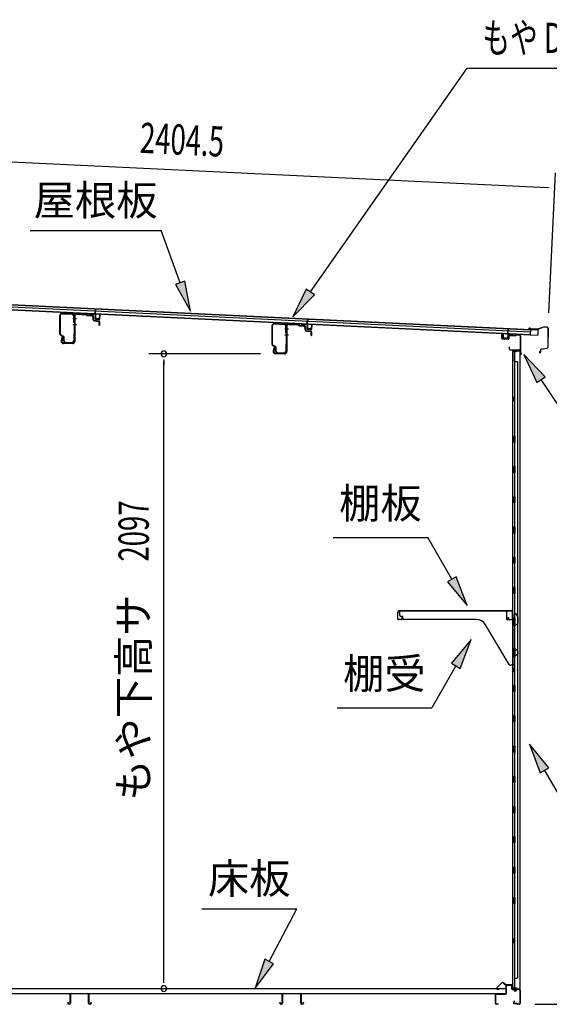
# Model space of a CAD drawing. Extents: x 542 to 20478, y 217 to 14052.
# Drawn here: x 16155 to 17906, y 4306 to 7559 of the extents above; entities that cross this region are included whole.
import ezdxf
from ezdxf.enums import TextEntityAlignment as Align

# ---------------------------------------------------------------- set-up
doc = ezdxf.new("R2010")
doc.units = 0
doc.header["$LTSCALE"] = 50
doc.header["$MEASUREMENT"] = 0
for name, color, linetype in [('HIKIDASHI', 6, 'CONTINUOUS'), ('SUNPOU', 4, 'CONTINUOUS'), ('もや', 2, 'CONTINUOUS'), ('上枠後', 3, 'CONTINUOUS'), ('下枠後', 2, 'CONTINUOUS'), ('壁', 2, 'CONTINUOUS'), ('屋根U1', 7, 'CONTINUOUS'), ('屋根桟', 5, 'CONTINUOUS'), ('床押さえ', 1, 'CONTINUOUS'), ('床板', 7, 'CONTINUOUS'), ('床補強', 3, 'CONTINUOUS'), ('棚受', 3, 'CONTINUOUS'), ('棚板', 6, 'CONTINUOUS'), ('鼻隠し後', 3, 'CONTINUOUS')]:
    doc.layers.add(name, color=color, linetype=linetype)
doc.styles.add('00', font='ROMANS', dxfattribs={"width": 0.666667, "bigfont": 'BIGFONT'})
doc.styles.add('01', font='ROMANS', dxfattribs={"height": 3, "bigfont": 'BIGFONT'})

msp = doc.modelspace()

# ---------------------------------------------------------------- linework, layer by layer
at = {"layer": 'HIKIDASHI'}
for p, q in [((17116.1, 6659.4), (17634.9, 7398.8)), ((17634.9, 7398.8), (19169.5, 7398.8)), ((16189.5, 6862.4), (16622.8, 6862.4)), ((16685.7, 6689.4), (16622.8, 6862.4)), ((16701.4, 6695.1), (16670.1, 6683.7)), ((16670.1, 6683.7), (16720, 6595.4)), ((16720, 6595.4), (16701.4, 6695.1)), ((17102.5, 6669), (17058.7, 6577.5)), ((17129.8, 6649.8), (17102.5, 6669)), ((17058.7, 6577.5), (17129.8, 6649.8)), ((17891.8, 6378.9), (17822.1, 6452.5)), ((17822.1, 6452.5), (17864.2, 6360.2)), ((17864.2, 6360.2), (17891.8, 6378.9)), ((17878, 6369.6), (17971.9, 6230.4)), ((17191, 5848.4), (17504.3, 5848.4)), ((17584.2, 5710), (17504.3, 5848.4)), ((17598.6, 5718.3), (17569.8, 5701.7)), ((17569.8, 5701.7), (17634.2, 5623.4)), ((17634.2, 5623.4), (17598.6, 5718.3)), ((17647.4, 5510.7), (17583, 5432.4)), ((17611.8, 5415.8), (17647.4, 5510.7)), ((17597.4, 5424.1), (17517.5, 5285.7)), ((17583, 5432.4), (17611.8, 5415.8)), ((17204.2, 5285.7), (17517.5, 5285.7)), ((17904.4, 5087.1), (17840, 5165.4)), ((17840, 5165.4), (17875.5, 5070.4)), ((17875.5, 5070.4), (17904.4, 5087.1)), ((17890, 5078.8), (17969.9, 4940.4)), ((16757.6, 4621.5), (17070.9, 4621.5)), ((16979.9, 4447.6), (17070.9, 4621.5)), ((16965.2, 4455.3), (16933.6, 4359)), ((16933.6, 4359), (16994.7, 4439.9)), ((16994.7, 4439.9), (16965.2, 4455.3))]:
    msp.add_line(p, q, dxfattribs=at)
for points in [[(16670.1, 6683.7), (16701.4, 6695.1), (16720, 6595.4)], [(17102.5, 6669), (17129.8, 6649.8), (17058.7, 6577.5)], [(17891.8, 6378.9), (17864.2, 6360.2), (17822.1, 6452.5)], [(17569.8, 5701.7), (17598.6, 5718.3), (17634.2, 5623.4)], [(17611.8, 5415.8), (17583, 5432.4), (17647.4, 5510.7)], [(17904.4, 5087.1), (17875.5, 5070.4), (17840, 5165.4)], [(16965.2, 4455.3), (16994.7, 4439.9), (16933.6, 4359)]]:
    msp.add_solid(points, dxfattribs=at)
at = {"layer": 'SUNPOU'}
for p, q in [((15546.6, 7117.4), (17899.2, 7004.2)), ((17904.3, 6590), (17926.6, 7053)), ((17905.4, 7003.9), (17886.7, 7004.9)), ((16950.8, 6454.8), (16582.1, 6454.8)), ((16632.1, 6436.1), (16632.1, 6417.3)), ((16632.1, 4383), (16632.1, 6429.8)), ((16632.1, 4376.8), (16632.1, 4395.5)), ((17857.7, 4305.8), (18810.7, 4305.8))]:
    msp.add_line(p, q, dxfattribs=at)
for centre, start, end in [((16632.1, 6454.8), 90, 270), ((16632.1, 6454.8), 270, 90), ((16632.1, 4358), 90, 270), ((16632.1, 4358), 270, 90)]:
    msp.add_arc(centre, 9.38, start, end, dxfattribs=at)
at = {"layer": 'もや'}
for p, q in [((16288.5, 6519.9), (16288.5, 6582.5)), ((16290.1, 6519.9), (16290.1, 6582.5)), ((16295.4, 6587.5), (16329.2, 6585.5)), ((16295.5, 6589.1), (16329.3, 6587.1)), ((16333.9, 6558.2), (16333.9, 6580.5)), ((16335.5, 6581.1), (16335.5, 6496.1)), ((16335.5, 6558.2), (16335.5, 6580.5)), ((16337.8, 6581.1), (16337.8, 6496.1)), ((16343.1, 6586), (16374.7, 6584.2)), ((16343.2, 6588.3), (16374.8, 6586.5)), ((16377.2, 6582), (16375.3, 6583.9)), ((16378.8, 6583.7), (16377, 6585.5)), ((16379.3, 6581.1), (16393.5, 6580.2)), ((16379.5, 6583.4), (16393.6, 6582.5)), ((16398.2, 6567.8), (16398.2, 6575.1)), ((16400.5, 6567.8), (16400.5, 6575.1)), ((16402.1, 6563.5), (16416.4, 6562.3)), ((16402.3, 6565.8), (16416.6, 6564.5)), ((16418.2, 6550.1), (16418.2, 6560.3)), ((16420.5, 6550.1), (16420.5, 6560.3)), ((16989.5, 6485.9), (16989.5, 6548.5)), ((16991.1, 6485.9), (16991.1, 6548.5)), ((16996.4, 6553.5), (17030.2, 6551.5)), ((16996.5, 6555.1), (17030.3, 6553.1)), ((17034.9, 6524.2), (17034.9, 6546.5)), ((17036.5, 6547.1), (17036.5, 6462.1)), ((17036.5, 6524.2), (17036.5, 6546.5)), ((17038.8, 6547.1), (17038.8, 6462.1)), ((17044.1, 6552), (17075.7, 6550.2)), ((17044.2, 6554.3), (17075.8, 6552.5)), ((17078.2, 6548), (17076.3, 6549.9)), ((17079.8, 6549.7), (17078, 6551.5)), ((17080.3, 6547.1), (17094.5, 6546.2)), ((17080.5, 6549.4), (17094.6, 6548.5)), ((17099.2, 6533.8), (17099.2, 6541.1)), ((17101.5, 6533.8), (17101.5, 6541.1)), ((16298.8, 6511.9), (16291, 6515.8)), ((16299.5, 6513.4), (16291.7, 6517.3)), ((16295.2, 6509.9), (16292.6, 6497.6)), ((16297.5, 6509.4), (16294.9, 6497.1)), ((16300.5, 6497.7), (16300.5, 6509.3)), ((16302.1, 6497.7), (16302.1, 6509.3)), ((16333.9, 6520.3), (16333.9, 6497.7)), ((16335.5, 6520.3), (16335.5, 6497.7)), ((17103.1, 6529.5), (17117.4, 6528.3)), ((17103.3, 6531.8), (17117.6, 6530.5)), ((17119.2, 6516.1), (17119.2, 6526.3)), ((17121.5, 6516.1), (17121.5, 6526.3)), ((16330.5, 6491.1), (16299.8, 6491.1)), ((16330.5, 6488.8), (16299.8, 6488.8)), ((16307.1, 6492.7), (16328.9, 6492.7)), ((16307.1, 6491.1), (16328.9, 6491.1)), ((16999.8, 6477.9), (16992, 6481.8)), ((17000.5, 6479.4), (16992.7, 6483.3)), ((16996.2, 6475.9), (16993.6, 6463.6)), ((16998.5, 6475.4), (16995.9, 6463.1)), ((17001.5, 6463.7), (17001.5, 6475.3)), ((17003.1, 6463.7), (17003.1, 6475.3)), ((17034.9, 6486.3), (17034.9, 6463.7)), ((17036.5, 6486.3), (17036.5, 6463.7)), ((17031.5, 6457.1), (17000.8, 6457.1)), ((17031.5, 6454.8), (17000.8, 6454.8)), ((17008.1, 6458.7), (17029.9, 6458.7)), ((17008.1, 6457.1), (17029.9, 6457.1))]:
    msp.add_line(p, q, dxfattribs=at)
at = {"layer": 'もや', "color": 6}
for p, q in [((16330.5, 6571.8), (16342.8, 6571.8)), ((16330.5, 6551.8), (16342.8, 6551.8)), ((17031.5, 6537.8), (17043.8, 6537.8)), ((17031.5, 6517.8), (17043.8, 6517.8))]:
    msp.add_line(p, q, dxfattribs=at)
at = {"layer": 'もや'}
for centre, radius, start, end in [((16295.1, 6582.5), 6.6, 86.6, 180), ((16295.1, 6582.5), 5, 86.6, 180), ((16328.9, 6580.5), 5, 0, 86.6), ((16328.9, 6580.5), 6.6, 0, 86.6), ((16342.8, 6581.1), 7.3, 86.6, 180), ((16342.8, 6581.1), 5, 86.6, 180), ((16374.6, 6583.2), 1, 45, 86.6), ((16374.6, 6583.2), 3.3, 45, 86.6), ((16379.5, 6584.4), 3.3, 225, 266.6), ((16379.5, 6584.4), 1, 225, 266.6), ((16392.8, 6574.9), 5.34, 1.4537, 83.142), ((16392.8, 6574.9), 7.64, 1.0028, 84.2162), ((16334.7, 6558.2), 0.8, 180, 0), ((16334.7, 6558.2), 0.8, 180, 0), ((16402.5, 6567.8), 4.3, 180, 265), ((16402.5, 6567.8), 2, 180, 265), ((16416.2, 6560.3), 2, 0, 85), ((16416.2, 6560.3), 4.3, 0, 85), ((16419.3, 6550.1), 1.15, 180, 0), ((16996.1, 6548.5), 6.6, 86.6, 180), ((16996.1, 6548.5), 5, 86.6, 180), ((17029.9, 6546.5), 5, 0, 86.6), ((17029.9, 6546.5), 6.6, 0, 86.6), ((17043.8, 6547.1), 7.3, 86.6, 180), ((17043.8, 6547.1), 5, 86.6, 180), ((17075.6, 6549.2), 1, 45, 86.6), ((17075.6, 6549.2), 3.3, 45, 86.6), ((17080.5, 6550.4), 3.3, 225, 266.6), ((17080.5, 6550.4), 1, 225, 266.6), ((17093.8, 6540.9), 5.34, 1.4537, 83.142), ((17093.8, 6540.9), 7.64, 1.0028, 84.2162), ((16293.1, 6519.9), 4.6, 180, 243.4349), ((16293.1, 6519.9), 3, 180, 243.4349), ((16296.3, 6509.7), 1.15, 348.1909, 168.1909), ((16297.5, 6509.3), 3, 0, 63.4349), ((16297.5, 6509.3), 4.6, 0, 63.4349), ((16334.7, 6520.3), 0.8, 0, 180), ((17035.7, 6524.2), 0.8, 180, 0), ((17035.7, 6524.2), 0.8, 180, 0), ((17103.5, 6533.8), 4.3, 180, 265), ((17103.5, 6533.8), 2, 180, 265), ((17117.2, 6526.3), 2, 0, 85), ((17117.2, 6526.3), 4.3, 0, 85), ((17120.3, 6516.1), 1.15, 180, 0), ((16299.8, 6496.1), 7.3, 168.1909, 270), ((16299.8, 6496.1), 5, 168.1909, 270), ((16307.1, 6497.7), 6.6, 180, 270), ((16307.1, 6497.7), 5, 180, 270), ((16328.9, 6497.7), 6.6, 270, 0), ((16328.9, 6497.7), 5, 270, 0), ((16330.5, 6496.1), 5, 270, 0), ((16330.5, 6496.1), 7.3, 270, 0), ((16994.1, 6485.9), 4.6, 180, 243.4349), ((16994.1, 6485.9), 3, 180, 243.4349), ((16997.3, 6475.7), 1.15, 348.1909, 168.1909), ((16998.5, 6475.3), 3, 0, 63.4349), ((16998.5, 6475.3), 4.6, 0, 63.4349), ((17035.7, 6486.3), 0.8, 0, 180), ((17000.8, 6462.1), 7.3, 168.1909, 270), ((17000.8, 6462.1), 5, 168.1909, 270), ((17008.1, 6463.7), 6.6, 180, 270), ((17008.1, 6463.7), 5, 180, 270), ((17029.9, 6463.7), 6.6, 270, 0), ((17029.9, 6463.7), 5, 270, 0), ((17031.5, 6462.1), 5, 270, 0), ((17031.5, 6462.1), 7.3, 270, 0)]:
    msp.add_arc(centre, radius, start, end, dxfattribs=at)
at = {"layer": '上枠後'}
for p, q in [((17748.9, 6506.2), (17748.9, 6519.1)), ((17749.7, 6506.2), (17749.7, 6519.1)), ((17770.9, 6513), (17770.9, 6505)), ((17771.7, 6513), (17771.7, 6505)), ((17774.9, 6516.8), (17793.4, 6515.7)), ((17774.9, 6516), (17793.4, 6514.9)), ((17794.2, 6516), (17796.3, 6518.1)), ((17794.8, 6515.4), (17796.9, 6517.5)), ((17797.6, 6517.8), (17807.3, 6517.2)), ((17797.7, 6518.6), (17807.3, 6518)), ((17810.1, 6514.2), (17810.1, 6460.8)), ((17810.9, 6514.2), (17810.9, 6461.2)), ((17750.6, 6505.2), (17769.8, 6504)), ((17750.6, 6504.4), (17769.8, 6503.2)), ((17772.8, 6477.4), (17772.8, 6471.6)), ((17773.6, 6477.4), (17773.6, 6471.6)), ((17776.6, 6468.6), (17807.3, 6468.6)), ((17776.6, 6467.8), (17807.3, 6467.8)), ((17809.3, 6465.8), (17809.3, 6454.8)), ((17810.1, 6467.8), (17810.1, 6454.8)), ((17810.2, 6460.5), (17812.4, 6455.3)), ((17811, 6460.4), (17813.1, 6455.6))]:
    msp.add_line(p, q, dxfattribs=at)
for centre, radius, start, end in [((17749.3, 6519.1), 0.4, 90, 180), ((17749.3, 6519.1), 0.4, 0, 90), ((17774.7, 6513), 3.8, 86.4848, 180), ((17774.7, 6513), 3, 86.4848, 180), ((17793.5, 6516.7), 1, 266.4848, 315), ((17793.5, 6516.7), 1.8, 266.4848, 315), ((17797.6, 6516.8), 1.8, 86.4848, 135), ((17797.6, 6516.8), 1, 86.4848, 135), ((17807.1, 6514.2), 3.8, 0, 86.4848), ((17807.1, 6514.2), 3, 0, 86.4848), ((17750.7, 6506.2), 1.8, 180, 266.4862), ((17750.7, 6506.2), 1, 180, 266.4862), ((17769.9, 6505), 1, 266.4862, 0), ((17769.9, 6505), 1.8, 266.4862, 0), ((17773.2, 6477.4), 0.4, 90, 180), ((17773.2, 6477.4), 0.4, 0, 90), ((17776.6, 6471.6), 3.8, 180, 270), ((17776.6, 6471.6), 3, 180, 270), ((17807.3, 6465.8), 2.8, 0, 90), ((17807.3, 6465.8), 2, 0, 90), ((17811.3, 6454.8), 2, 180, 23.597), ((17812.9, 6461.2), 2.8, 180, 203.24), ((17811.3, 6454.8), 1.2, 180, 22.7792), ((17812.9, 6461.2), 2, 180, 203.24)]:
    msp.add_arc(centre, radius, start, end, dxfattribs=at)
at = {"layer": '下枠後'}
for p, q in [((17763.3, 4342.8), (17763.3, 4366.8)), ((17764.3, 4342.8), (17764.3, 4366.8)), ((17766.3, 4369.8), (17778.8, 4369.8)), ((17766.3, 4368.8), (17778.8, 4368.8)), ((17780.8, 4366.8), (17780.8, 4357.8)), ((17781.8, 4366.8), (17781.8, 4357.8)), ((17728.3, 4308.8), (17728.3, 4337.8)), ((17729.3, 4308.8), (17729.3, 4337.8)), ((17731.5, 4340.8), (17761.3, 4340.8)), ((17731.5, 4339.8), (17760.5, 4339.8)), ((17760.5, 4339.8), (17761.3, 4339.8)), ((17783.8, 4355.8), (17787.3, 4355.8)), ((17783.8, 4354.8), (17787.3, 4354.8)), ((17792.3, 4350.8), (17794.3, 4350.8)), ((17792.3, 4349.8), (17794.3, 4349.8)), ((17806.3, 4355.8), (17799.3, 4355.8)), ((17806.3, 4354.8), (17799.3, 4354.8)), ((17808.3, 4352.8), (17808.3, 4308.8)), ((17809.3, 4352.8), (17809.3, 4308.8)), ((17737.8, 4306.8), (17731.3, 4306.8)), ((17737.8, 4305.8), (17731.3, 4305.8)), ((17789.9, 4316.2), (17787.7, 4312.3)), ((17790.8, 4315.7), (17788.6, 4311.8)), ((17798.7, 4308.8), (17790.3, 4308.8)), ((17798.7, 4308.8), (17790.3, 4308.8)), ((17798.7, 4307.8), (17790.3, 4307.8)), ((17798.7, 4307.8), (17790.3, 4307.8)), ((17799.7, 4306.9), (17799.6, 4307.3)), ((17800.6, 4307.4), (17800.5, 4307.7)), ((17806.3, 4306.8), (17801.5, 4306.8)), ((17806.3, 4305.8), (17801.5, 4305.8)), ((17806.3, 4305.8), (17801.8, 4305.8))]:
    msp.add_line(p, q, dxfattribs=at)
for centre, radius, start, end in [((17766.3, 4366.8), 3, 90, 180), ((17766.3, 4366.8), 2, 90, 180), ((17778.8, 4366.8), 3, 0, 90), ((17778.8, 4366.8), 2, 0, 90), ((17731.5, 4337.6), 3.2, 90, 180), ((17731.5, 4337.6), 2.2, 89.9984, 180), ((17761.3, 4342.8), 3, 270, 0), ((17761.3, 4342.8), 2, 270, 0), ((17783.8, 4357.8), 3, 180, 270), ((17783.8, 4357.8), 2, 180, 270), ((17787.3, 4352.8), 3, 0, 90), ((17787.3, 4352.8), 2, 0, 90), ((17792.3, 4352.8), 3, 180, 270), ((17792.3, 4352.8), 2, 180, 270), ((17794.3, 4352.8), 2, 270, 0), ((17794.3, 4352.8), 3, 270, 0), ((17799.3, 4352.8), 3, 90, 180), ((17799.3, 4352.8), 2, 90, 180), ((17806.3, 4352.8), 3, 0, 90), ((17806.3, 4352.8), 2, 0, 90), ((17731.3, 4308.8), 3, 180, 270), ((17731.3, 4308.8), 2, 180, 270), ((17737.8, 4306.3), 0.5, 0, 90), ((17737.8, 4306.3), 0.5, 270, 0), ((17790.3, 4310.8), 3, 150, 270), ((17790.3, 4310.8), 2, 150, 270), ((17790.4, 4316), 0.5, 60, 150), ((17790.4, 4316), 0.5, 330, 60), ((17798.7, 4306.8), 2, 26.5651, 90), ((17798.7, 4306.8), 1, 26.5651, 90), ((17801.5, 4307.8), 2, 206.5651, 270), ((17801.5, 4307.8), 1, 206.5651, 270), ((17806.3, 4308.8), 3, 270, 0), ((17806.3, 4308.8), 2, 270, 0)]:
    msp.add_arc(centre, radius, start, end, dxfattribs=at)
at = {"layer": '壁'}
for p, q in [((17783.9, 6462.8), (17783.9, 4358.8)), ((17797.9, 6462.8), (17783.9, 6462.8)), ((17784.4, 6465.8), (17807.4, 6465.8)), ((17784.4, 6465.3), (17808.9, 6465.3)), ((17784.4, 6464.8), (17789.9, 6464.8)), ((17789.9, 6464.8), (17789.9, 6465.3)), ((17790.9, 6462.8), (17790.9, 6183.3)), ((17791.4, 6429.8), (17791.4, 6462.8)), ((17798.9, 6463.8), (17798.9, 6464.3)), ((17808.9, 6465.3), (17808.9, 4356.3)), ((17790.9, 6429.8), (17800.9, 6429.8)), ((17800.9, 6429.8), (17800.9, 4391.8)), ((17783.9, 6313.3), (17786.9, 6313.3)), ((17784.4, 6313.3), (17784.4, 6298.3)), ((17786.9, 6313.3), (17786.9, 6298.3)), ((17783.9, 6298.3), (17786.9, 6298.3)), ((17788.9, 6162.8), (17788.9, 6182.8)), ((17792.9, 6182.8), (17788.9, 6182.8)), ((17792.9, 6162.8), (17792.9, 6182.8)), ((17792.9, 6162.8), (17788.9, 6162.8)), ((17790.9, 6162.3), (17790.9, 6082.8)), ((17792.9, 6082.8), (17788.9, 6082.8)), ((17788.9, 6062.8), (17788.9, 6082.8)), ((17792.9, 6062.8), (17788.9, 6062.8)), ((17790.9, 6062.8), (17790.9, 5983.3)), ((17792.9, 6062.8), (17792.9, 6082.8)), ((17792.9, 5982.8), (17788.9, 5982.8)), ((17788.9, 5962.8), (17788.9, 5982.8)), ((17792.9, 5962.8), (17788.9, 5962.8)), ((17790.9, 5962.3), (17790.9, 5883.3)), ((17792.9, 5962.8), (17792.9, 5982.8)), ((17788.9, 5862.8), (17788.9, 5882.8)), ((17792.9, 5882.8), (17788.9, 5882.8)), ((17792.9, 5862.8), (17788.9, 5862.8)), ((17790.9, 5862.3), (17790.9, 5783.3)), ((17792.9, 5862.8), (17792.9, 5882.8)), ((17788.9, 5762.8), (17788.9, 5782.8)), ((17792.9, 5782.8), (17788.9, 5782.8)), ((17792.9, 5762.8), (17788.9, 5762.8)), ((17790.9, 5762.3), (17790.9, 5683.3)), ((17792.9, 5762.8), (17792.9, 5782.8)), ((17788.9, 5662.8), (17788.9, 5682.8)), ((17792.9, 5682.8), (17788.9, 5682.8)), ((17792.9, 5662.8), (17788.9, 5662.8)), ((17790.9, 5662.3), (17790.9, 5582.8)), ((17792.9, 5662.8), (17792.9, 5682.8)), ((17792.9, 5582.8), (17788.9, 5582.8)), ((17788.9, 5562.8), (17788.9, 5582.8)), ((17792.9, 5562.8), (17788.9, 5562.8)), ((17790.9, 5562.8), (17790.9, 5482.8)), ((17792.9, 5562.8), (17792.9, 5582.8)), ((17788.9, 5462.8), (17788.9, 5482.8)), ((17792.9, 5482.8), (17788.9, 5482.8)), ((17792.9, 5462.8), (17792.9, 5482.8)), ((17792.9, 5462.8), (17788.9, 5462.8)), ((17790.9, 5462.8), (17790.9, 5358.8)), ((17783.9, 5418.3), (17786.9, 5418.3)), ((17783.9, 5403.3), (17786.9, 5403.3)), ((17784.4, 5418.3), (17784.4, 5403.3)), ((17786.9, 5418.3), (17786.9, 5403.3)), ((17788.9, 5338.8), (17788.9, 5358.8)), ((17792.9, 5358.8), (17788.9, 5358.8)), ((17792.9, 5338.8), (17788.9, 5338.8)), ((17790.9, 5338.8), (17790.9, 5258.8)), ((17792.9, 5338.8), (17792.9, 5358.8)), ((17788.9, 5238.8), (17788.9, 5258.8)), ((17792.9, 5258.8), (17788.9, 5258.8)), ((17792.9, 5238.8), (17788.9, 5238.8)), ((17790.9, 5238.8), (17790.9, 5159.3)), ((17792.9, 5238.8), (17792.9, 5258.8)), ((17788.9, 5138.8), (17788.9, 5158.8)), ((17792.9, 5158.8), (17788.9, 5158.8)), ((17792.9, 5138.8), (17792.9, 5158.8)), ((17792.9, 5138.8), (17788.9, 5138.8)), ((17790.9, 5138.3), (17790.9, 5059.3)), ((17788.9, 5038.8), (17788.9, 5058.8)), ((17792.9, 5058.8), (17788.9, 5058.8)), ((17792.9, 5038.8), (17792.9, 5058.8)), ((17792.9, 5038.8), (17788.9, 5038.8)), ((17790.9, 5038.3), (17790.9, 4959.3)), ((17788.9, 4938.8), (17788.9, 4958.8)), ((17792.9, 4958.8), (17788.9, 4958.8)), ((17792.9, 4938.8), (17792.9, 4958.8)), ((17792.9, 4938.8), (17788.9, 4938.8)), ((17790.9, 4938.3), (17790.9, 4859.3)), ((17788.9, 4838.8), (17788.9, 4858.8)), ((17792.9, 4858.8), (17788.9, 4858.8)), ((17792.9, 4838.8), (17792.9, 4858.8)), ((17792.9, 4838.8), (17788.9, 4838.8)), ((17790.9, 4838.3), (17790.9, 4758.8)), ((17792.9, 4758.8), (17788.9, 4758.8)), ((17788.9, 4738.8), (17788.9, 4758.8)), ((17792.9, 4738.8), (17792.9, 4758.8)), ((17792.9, 4738.8), (17788.9, 4738.8)), ((17790.9, 4738.8), (17790.9, 4659.3)), ((17788.9, 4638.8), (17788.9, 4658.8)), ((17792.9, 4658.8), (17788.9, 4658.8)), ((17792.9, 4638.8), (17792.9, 4658.8)), ((17792.9, 4638.8), (17788.9, 4638.8)), ((17790.9, 4638.3), (17790.9, 4358.8)), ((17783.9, 4523.3), (17786.9, 4523.3)), ((17784.4, 4523.3), (17784.4, 4508.3)), ((17786.9, 4523.3), (17786.9, 4508.3)), ((17783.9, 4508.3), (17786.9, 4508.3)), ((17790.9, 4391.8), (17800.9, 4391.8)), ((17791.4, 4391.8), (17791.4, 4358.8)), ((17797.9, 4358.8), (17783.9, 4358.8)), ((17784.4, 4356.8), (17789.9, 4356.8)), ((17784.4, 4356.3), (17808.9, 4356.3)), ((17784.4, 4355.8), (17807.4, 4355.8)), ((17789.9, 4356.8), (17789.9, 4356.3)), ((17798.9, 4357.8), (17798.9, 4357.3))]:
    msp.add_line(p, q, dxfattribs=at)
for centre, radius, start, end in [((17784.4, 6465.3), 0.5, 90, 270), ((17797.9, 6463.8), 1, 270, 0), ((17799.9, 6464.3), 1, 90, 180), ((17807.4, 6464.3), 1.5, 41.8103, 90), ((17796.9, 6305.8), 4.5, 332.7682, 27.2318), ((17796.9, 5410.8), 4.5, 332.7682, 27.2318), ((17796.9, 4515.8), 4.5, 332.7682, 27.2318), ((17784.4, 4356.3), 0.5, 90, 270), ((17797.9, 4357.8), 1, 0, 90), ((17799.9, 4357.3), 1, 180, 270), ((17807.4, 4357.3), 1.5, 270, 318.1897)]:
    msp.add_arc(centre, radius, start, end, dxfattribs=at)
at = {"layer": '屋根U1'}
for p, q in [((15524.3, 6639.3), (17843.2, 6527.8)), ((15524.7, 6647.3), (17868.5, 6534.5)), ((15524.7, 6645.8), (17843.5, 6534.2)), ((15523.9, 6630.8), (17842.7, 6519.3)), ((15523.9, 6629.3), (17867.6, 6516.6)), ((17843.5, 6534.2), (17842.7, 6519.3)), ((17842.7, 6517.8), (17867.6, 6516.6)), ((17868.5, 6534.5), (17867.6, 6516.6))]:
    msp.add_line(p, q, dxfattribs=at)
at = {"layer": '屋根桟', "color": 2}
for p, q in [((16385.3, 6586.9), (16385.4, 6587.9)), ((16385.3, 6586.9), (16404.3, 6586)), ((16385.4, 6587.9), (16404.3, 6587)), ((16388.3, 6586.8), (16389.9, 6585.6)), ((16388.9, 6587.6), (16390.5, 6586.4)), ((16392.7, 6585.6), (16396.7, 6585.4)), ((16392.7, 6584.6), (16396.6, 6584.4)), ((16400.7, 6587), (16398.9, 6586)), ((16401.2, 6586.2), (16399.5, 6585.1)), ((16405.2, 6584.9), (16404.6, 6571.9)), ((16405.3, 6586.6), (16406.1, 6603.4)), ((16406.2, 6584.9), (16405.6, 6571.9)), ((16406.1, 6603.4), (16407.1, 6603.3)), ((16406.2, 6584.9), (16407.1, 6603.3)), ((16408.9, 6570.7), (16409, 6572.5)), ((16409, 6572.5), (16416.3, 6572.2)), ((16410.1, 6570.7), (16410.2, 6572.5)), ((16415.1, 6570.4), (16415.1, 6572.2)), ((16416.3, 6570.4), (16416.3, 6572.2)), ((16419.6, 6571.2), (16420.2, 6584.2)), ((16420.2, 6584.2), (16421.2, 6584.1)), ((16420.6, 6571.2), (16421.2, 6584.1)), ((16406.5, 6569.8), (16418.5, 6569.3)), ((16406.6, 6570.8), (16418.6, 6570.3)), ((17086, 6553.2), (17086.1, 6554.2)), ((17086, 6553.2), (17105, 6552.2)), ((17086.1, 6554.2), (17105, 6553.2)), ((17088.9, 6553.1), (17090.6, 6551.9)), ((17089.5, 6553.9), (17091.2, 6552.7)), ((17093.4, 6551.9), (17097.4, 6551.7)), ((17093.4, 6550.9), (17097.3, 6550.7)), ((17101.4, 6553.3), (17099.6, 6552.3)), ((17101.9, 6552.5), (17100.1, 6551.4)), ((17105.9, 6551.2), (17105.3, 6538.2)), ((17106, 6552.9), (17106.8, 6569.7)), ((17106.9, 6551.2), (17106.3, 6538.2)), ((17106.8, 6569.7), (17107.8, 6569.6)), ((17106.9, 6551.2), (17107.8, 6569.6)), ((17109.6, 6537), (17109.6, 6538.8)), ((17109.6, 6538.8), (17117, 6538.5)), ((17110.8, 6537), (17110.8, 6538.8)), ((17120.3, 6537.5), (17120.9, 6550.5)), ((17120.9, 6550.5), (17121.9, 6550.4)), ((17121.3, 6537.4), (17121.9, 6550.4)), ((17107.2, 6536.1), (17119.2, 6535.5)), ((17107.3, 6537.1), (17119.2, 6536.5)), ((17115.7, 6536.7), (17115.8, 6538.5)), ((17116.9, 6536.7), (17117, 6538.5)), ((17753.1, 6507.1), (17753.7, 6520)), ((17754.7, 6520), (17753.7, 6520)), ((17754.1, 6507), (17754.7, 6520)), ((17757.3, 6505.9), (17757.4, 6507.6)), ((17757.4, 6507.6), (17764.8, 6507.3)), ((17758.5, 6505.8), (17758.6, 6507.6)), ((17763.5, 6505.6), (17763.6, 6507.4)), ((17764.7, 6505.5), (17764.8, 6507.3)), ((17768.7, 6519.3), (17768, 6506.3)), ((17768.7, 6519.3), (17769.6, 6537.8)), ((17769.7, 6519.3), (17769, 6506.3)), ((17770.6, 6537.8), (17769.6, 6537.8)), ((17769.7, 6521), (17770.6, 6537.8)), ((17789.7, 6519.3), (17770.7, 6520.2)), ((17789.7, 6520.3), (17770.8, 6521.2)), ((17773.8, 6520.2), (17775.5, 6518.9)), ((17774.4, 6521), (17776, 6519.7)), ((17782.2, 6518.8), (17778.2, 6518.9)), ((17782.1, 6517.8), (17778.2, 6518)), ((17786.2, 6520.4), (17784.4, 6519.3)), ((17786.8, 6519.5), (17785, 6518.5)), ((17789.7, 6519.3), (17789.7, 6520.3)), ((17767, 6505.4), (17755, 6506)), ((17766.9, 6504.4), (17755, 6505))]:
    msp.add_line(p, q, dxfattribs=at)
for centre, radius, start, end in [((16392.9, 6589.6), 5, 233.5558, 267.2459), ((16392.9, 6589.6), 4, 233.5558, 267.2459), ((16396.9, 6589.4), 5, 267.2459, 300.9359), ((16396.9, 6589.4), 4, 267.2459, 300.9359), ((16404.2, 6585), 2, 357.2459, 87.2459), ((16404.2, 6585), 1, 357.2459, 87.2459), ((16406.6, 6571.8), 2, 177.2459, 267.2459), ((16406.6, 6571.8), 1, 177.2459, 267.2459), ((16409.1, 6570.7), 1, 267.2459, 357.2459), ((16416.1, 6570.4), 1, 177.2459, 267.2459), ((16418.6, 6571.3), 2, 267.2459, 357.2459), ((16418.6, 6571.3), 1, 267.2459, 357.2459), ((17093.6, 6555.9), 5, 233.5558, 267.2459), ((17093.6, 6555.9), 4, 233.5558, 267.2459), ((17097.6, 6555.7), 5, 267.2459, 300.9359), ((17097.6, 6555.7), 4, 267.2459, 300.9359), ((17104.9, 6551.3), 2, 357.2459, 87.2459), ((17104.9, 6551.3), 1, 357.2459, 87.2459), ((17107.3, 6538.1), 2, 177.2459, 267.2459), ((17107.3, 6538.1), 1, 177.2459, 267.2459), ((17109.8, 6537), 1, 267.2459, 357.2459), ((17116.7, 6536.7), 1, 177.2459, 267.2459), ((17119.3, 6537.5), 1, 267.2459, 357.2459), ((17119.3, 6537.5), 2, 267.2459, 357.2459), ((17755.1, 6507), 2, 177.2459, 267.2459), ((17755.1, 6507), 1, 177.2459, 267.2459), ((17767, 6506.4), 2, 267.2459, 357.2459), ((17767, 6506.4), 1, 267.2459, 357.2459), ((17770.7, 6519.2), 2, 87.2459, 177.2459), ((17770.7, 6519.2), 1, 87.2459, 177.2459), ((17778.4, 6522.9), 5, 233.5558, 267.2459), ((17778.4, 6522.9), 4, 233.5558, 267.2459), ((17782.4, 6522.8), 5, 267.2459, 300.9359), ((17782.4, 6522.8), 4, 267.2459, 300.9359), ((17757.5, 6505.8), 1, 267.2459, 357.2459), ((17764.5, 6505.5), 1, 177.2459, 267.2459)]:
    msp.add_arc(centre, radius, start, end, dxfattribs=at)
at = {"layer": '床押さえ'}
for p, q in [((17747.8, 4375.9), (17732.3, 4360.4)), ((17748.3, 4375.3), (17732.8, 4359.8)), ((17760.1, 4370.6), (17755.4, 4375.3)), ((17760.7, 4371.2), (17756, 4375.9)), ((17780.5, 4370.6), (17762.1, 4370.6)), ((17780.5, 4369.8), (17762.1, 4369.8)), ((17782.5, 4364.6), (17782.5, 4367.8)), ((17782.7, 4364.6), (17782.5, 4364.6)), ((17783.3, 4364.6), (17782.5, 4364.6)), ((17783.3, 4364.6), (17783.3, 4367.8)), ((17734.2, 4356.4), (17739.4, 4356.4)), ((17734.2, 4355.6), (17739.4, 4355.6)), ((17739.4, 4356.4), (17739.4, 4355.6))]:
    msp.add_line(p, q, dxfattribs=at)
for centre, radius, start, end in [((17734.2, 4358.4), 2.8, 135, 270), ((17734.2, 4358.4), 2, 135, 270), ((17751.9, 4371.8), 5.8, 45, 135), ((17751.9, 4371.8), 5, 45, 135), ((17762.1, 4372.6), 2.8, 225, 270), ((17762.1, 4372.6), 2, 225, 270), ((17780.5, 4367.8), 2.8, 0, 90), ((17780.5, 4367.8), 2, 0, 90)]:
    msp.add_arc(centre, radius, start, end, dxfattribs=at)
at = {"layer": '床板'}
for p, q in [((15727, 4358), (17762, 4358)), ((15727, 4341), (17762, 4341)), ((17762, 4359), (17762, 4342))]:
    msp.add_line(p, q, dxfattribs=at)
at = {"layer": '床補強'}
for p, q in [((16322.3, 4309.5), (16322.3, 4338.3)), ((16323.5, 4327), (16322.3, 4327)), ((16323.5, 4338.3), (16323.5, 4309.5)), ((16326, 4342), (16380.6, 4342)), ((16380.6, 4340.8), (16326, 4340.8)), ((16383.1, 4309.5), (16383.1, 4338.3)), ((16384.3, 4327), (16383.1, 4327)), ((16384.3, 4338.3), (16384.3, 4309.5)), ((17023.3, 4309.5), (17023.3, 4338.3)), ((17024.5, 4327), (17023.3, 4327)), ((17024.5, 4338.3), (17024.5, 4309.5)), ((17027, 4342), (17081.6, 4342)), ((17081.6, 4340.8), (17027, 4340.8)), ((17084.1, 4309.5), (17084.1, 4338.3)), ((17085.3, 4327), (17084.1, 4327)), ((17085.3, 4338.3), (17085.3, 4309.5)), ((16314.5, 4309.5), (16314.5, 4311.8)), ((16314.5, 4311.8), (16315.7, 4311.8)), ((16315.7, 4311.8), (16315.7, 4309.5)), ((16318.2, 4307), (16319.8, 4307)), ((16319.8, 4305.8), (16318.2, 4305.8)), ((16386.8, 4307), (16388.4, 4307)), ((16388.4, 4305.8), (16386.8, 4305.8)), ((16390.9, 4309.5), (16390.9, 4311.8)), ((16390.9, 4311.8), (16392.1, 4311.8)), ((16392.1, 4311.8), (16392.1, 4309.5)), ((17015.5, 4309.5), (17015.5, 4311.8)), ((17015.5, 4311.8), (17016.7, 4311.8)), ((17016.7, 4311.8), (17016.7, 4309.5)), ((17019.2, 4307), (17020.8, 4307)), ((17020.8, 4305.8), (17019.2, 4305.8)), ((17087.8, 4307), (17089.4, 4307)), ((17089.4, 4305.8), (17087.8, 4305.8)), ((17091.9, 4309.5), (17091.9, 4311.8)), ((17091.9, 4311.8), (17093.1, 4311.8)), ((17093.1, 4311.8), (17093.1, 4309.5))]:
    msp.add_line(p, q, dxfattribs=at)
for centre, radius, start, end in [((16326, 4338.3), 3.7, 90, 180), ((16326, 4338.3), 2.5, 90, 180), ((16380.6, 4338.3), 3.7, 0, 90), ((16380.6, 4338.3), 2.5, 0, 90), ((17027, 4338.3), 3.7, 90, 180), ((17027, 4338.3), 2.5, 90, 180), ((17081.6, 4338.3), 3.7, 0, 90), ((17081.6, 4338.3), 2.5, 0, 90), ((16318.2, 4309.5), 3.7, 180, 270), ((16318.2, 4309.5), 2.5, 180, 270), ((16319.8, 4309.5), 2.5, 270, 0), ((16319.8, 4309.5), 3.7, 270, 0), ((16386.8, 4309.5), 3.7, 180, 270), ((16386.8, 4309.5), 2.5, 180, 270), ((16388.4, 4309.5), 2.5, 270, 0), ((16388.4, 4309.5), 3.7, 270, 0), ((17019.2, 4309.5), 3.7, 180, 270), ((17019.2, 4309.5), 2.5, 180, 270), ((17020.8, 4309.5), 2.5, 270, 0), ((17020.8, 4309.5), 3.7, 270, 0), ((17087.8, 4309.5), 3.7, 180, 270), ((17087.8, 4309.5), 2.5, 180, 270), ((17089.4, 4309.5), 2.5, 270, 0), ((17089.4, 4309.5), 3.7, 270, 0)]:
    msp.add_arc(centre, radius, start, end, dxfattribs=at)
at = {"layer": '棚受'}
for p, q in [((17411.9, 5591.8), (17411.9, 5605.8)), ((17411.9, 5605.8), (17764.9, 5605.8)), ((17764.9, 5605.8), (17764.9, 5578.8)), ((17795, 5595.9), (17801, 5587.3)), ((17421.9, 5586.8), (17416.9, 5586.8)), ((17421.9, 5581.8), (17421.9, 5586.8)), ((17665, 5576.8), (17426.9, 5576.8)), ((17766.9, 5576.8), (17789.4, 5576.8)), ((17791.4, 5562.8), (17790.6, 5562.8)), ((17790.6, 5562.8), (17791.4, 5562.8)), ((17791.4, 5562.8), (17790.6, 5562.8)), ((17791.4, 5578.8), (17791.4, 5594.8)), ((17791.4, 5560.3), (17791.4, 5562.8)), ((17801.4, 5586.2), (17801.4, 5563.9)), ((17773.4, 5428.2), (17695.1, 5559.7)), ((17789.4, 5562.4), (17786.7, 5560.4)), ((17786.7, 5560.4), (17789.4, 5562.4)), ((17789.1, 5555.4), (17786.7, 5557.2)), ((17786.7, 5557.2), (17789.1, 5555.4)), ((17789.9, 5553.8), (17789.9, 5476.8)), ((17800.4, 5562.2), (17794.4, 5558.6)), ((17789.9, 5476.8), (17796.4, 5476.8)), ((17801.4, 5471.8), (17801.4, 5462.9)), ((17789.4, 5462.4), (17786.7, 5460.4)), ((17786.7, 5457.2), (17789.1, 5455.4)), ((17789.9, 5453.8), (17789.9, 5427.8)), ((17791.4, 5462.8), (17790.6, 5462.8)), ((17792.4, 5460.8), (17791.4, 5462.8)), ((17792.4, 5459.8), (17792.4, 5460.8)), ((17800.4, 5461.2), (17795.4, 5458.1)), ((17787.9, 5425.8), (17777.7, 5425.8)), ((17791.4, 4738.8), (17790.6, 4738.8)), ((17790.6, 4738.8), (17791.4, 4738.8)), ((17791.4, 4738.8), (17790.6, 4738.8)), ((17791.4, 4638.8), (17790.6, 4638.8))]:
    msp.add_line(p, q, dxfattribs=at)
for centre, radius, start, end in [((17793.4, 5594.8), 2, 34.8179, 180), ((17416.9, 5591.8), 5, 180, 270), ((17426.9, 5581.8), 5, 180, 270), ((17665, 5541.8), 35, 30.7961, 90), ((17766.9, 5578.8), 2, 180, 270), ((17789.4, 5578.8), 2, 270, 0), ((17790.6, 5560.8), 2, 90, 126.8699), ((17790.6, 5560.8), 2, 90, 126.8699), ((17799.4, 5563.9), 2, 301.1591, 360), ((17799.4, 5586.2), 2, 360, 34.8179), ((17787.9, 5558.8), 2, 126.8699, 233.1301), ((17787.9, 5558.8), 2, 126.8699, 233.1301), ((17787.9, 5553.8), 2, 360, 53.1301), ((17787.9, 5553.8), 2, 360, 53.1301), ((17793.4, 5560.3), 2, 180, 301.1591), ((17796.4, 5471.8), 5, 0, 90), ((17787.9, 5458.8), 2, 126.8699, 233.1301), ((17787.9, 5453.8), 2, 360, 53.1301), ((17790.6, 5460.8), 2, 90, 126.8699), ((17794.4, 5459.8), 2, 180, 301.8908), ((17799.4, 5462.9), 2, 301.8908, 0), ((17777.7, 5430.8), 5, 210.7961, 270), ((17787.9, 5427.8), 2, 270, 0)]:
    msp.add_arc(centre, radius, start, end, dxfattribs=at)
at = {"layer": '棚板'}
for p, q in [((17404.9, 5578.8), (17404.9, 5601.2)), ((17405.5, 5578.8), (17405.5, 5601.2)), ((17410.5, 5606.8), (17779.3, 5606.8)), ((17410.5, 5606.2), (17779.3, 5606.2)), ((17784.3, 5578.8), (17784.3, 5601.2)), ((17784.9, 5578.8), (17784.9, 5601.2)), ((17417.9, 5577.4), (17406.9, 5577.4)), ((17417.9, 5576.8), (17406.9, 5576.8)), ((17419.9, 5583.8), (17419.3, 5583.8)), ((17419.3, 5583.8), (17419.3, 5578.8)), ((17419.9, 5578.8), (17419.9, 5583.8)), ((17769.9, 5578.8), (17769.9, 5583.8)), ((17769.9, 5583.8), (17770.5, 5583.8)), ((17770.5, 5583.8), (17770.5, 5578.8)), ((17771.9, 5577.4), (17782.9, 5577.4)), ((17771.9, 5576.8), (17782.9, 5576.8))]:
    msp.add_line(p, q, dxfattribs=at)
for centre, radius, start, end in [((17410.5, 5601.2), 5.6, 90, 180), ((17410.5, 5601.2), 5, 90, 180), ((17779.3, 5601.2), 5.6, 0, 90), ((17779.3, 5601.2), 5, 0, 90), ((17406.9, 5578.8), 2, 180, 270), ((17406.9, 5578.8), 1.4, 180, 270), ((17417.9, 5578.8), 1.4, 270, 0), ((17417.9, 5578.8), 2, 270, 0), ((17771.9, 5578.8), 2, 180, 270), ((17771.9, 5578.8), 1.4, 180, 270), ((17782.9, 5578.8), 2, 270, 0), ((17782.9, 5578.8), 1.4, 270, 0)]:
    msp.add_arc(centre, radius, start, end, dxfattribs=at)
at = {"layer": '鼻隠し後'}
for p, q in [((17848.1, 6536.4), (17841.2, 6539.3)), ((17848.3, 6536.8), (17841.4, 6539.7)), ((17886.9, 6543.2), (17866.9, 6536)), ((17886.6, 6542.5), (17867, 6535.5)), ((17899.5, 6542.6), (17886.9, 6543.2)), ((17899.5, 6542.1), (17887.4, 6542.6)), ((17901.4, 6540), (17900.6, 6476.9)), ((17901.9, 6540), (17901.1, 6476.9)), ((17845.5, 6535.6), (17840.5, 6535.9)), ((17845.6, 6536.1), (17840.6, 6536.4)), ((17845.6, 6536.1), (17845.5, 6535.6)), ((17866.2, 6535.9), (17848.9, 6536.7)), ((17866.3, 6535.4), (17848.9, 6536.2)), ((17879, 6470.8), (17898.1, 6474)), ((17883.1, 6471.5), (17898.1, 6474)), ((17876.4, 6465.1), (17873.7, 6461.2)), ((17876.8, 6464.8), (17874.1, 6460.9)), ((17876.4, 6465.1), (17876.8, 6464.8)), ((17877, 6468.4), (17876.8, 6460)), ((17877.3, 6460), (17877.5, 6468.4)), ((17879.1, 6470.3), (17898.1, 6473.5)), ((17883.1, 6471), (17898.1, 6473.5))]:
    msp.add_line(p, q, dxfattribs=at)
for centre, radius, start, end in [((17840.6, 6537.9), 2, 67.1312, 267.2459), ((17840.6, 6537.9), 1.5, 67.1312, 267.2459), ((17887.3, 6541.1), 2, 87.2459, 109.7843), ((17887.3, 6540.6), 2, 87.2459, 109.7843), ((17899.4, 6540.1), 2.5, 359.2459, 87.2459), ((17899.4, 6540.1), 2, 359.2459, 87.2459), ((17849, 6538.7), 2.5, 247.1312, 267.2459), ((17849, 6538.7), 2, 247.1312, 267.2459), ((17866.3, 6537.9), 2, 267.2459, 289.7843), ((17866.3, 6537.3), 2, 267.2459, 289.7843), ((17897.6, 6476.9), 3.5, 279.4214, 359.2459), ((17897.6, 6476.9), 3, 279.4214, 359.2459), ((17897.6, 6476.9), 3.5, 279.4214, 359.2459), ((17897.6, 6476.9), 3, 279.4214, 359.2459), ((17875.3, 6460.1), 2, 144.8425, 359.2459), ((17875.3, 6460.1), 1.5, 144.8425, 359.2459), ((17879.5, 6468.3), 2.5, 99.4214, 179.2459), ((17879.5, 6468.3), 2, 99.4214, 179.2459)]:
    msp.add_arc(centre, radius, start, end, dxfattribs=at)

# ---------------------------------------------------------------- texts
at = {"layer": 'HIKIDASHI', "style": '00', "width": 0.67}
msp.add_text('もや D-A3.5S , もや E-A3.5SW', height=100, dxfattribs=at).set_placement((17684.9, 7448.8))
at = {"layer": 'HIKIDASHI', "style": '01'}
for s, p in [('屋根板', (16406.1, 6962.4)), ('床板', (16914.2, 4721.5))]:
    msp.add_text(s, height=100, dxfattribs=at).set_placement(p, align=Align.MIDDLE_CENTER)
for s, p in [('棚板', (17347.6, 5948.4)), ('棚受', (17360.8, 5385.7))]:
    msp.add_text(s, height=100, dxfattribs=at).set_placement(p, align=Align.MIDDLE)
at = {"layer": 'SUNPOU', "style": '00', "width": 0.666667}
for s, rotation, p in [('2404.5', 357.2459, (16550.9, 7119.2)), ('2097', 90, (16582.1, 5768.5))]:
    msp.add_text(s, height=100, rotation=rotation, dxfattribs=at).set_placement(p)
at = {"layer": 'SUNPOU', "style": '01'}
msp.add_text('もや下高サ', height=100, rotation=90, dxfattribs=at).set_placement((16581.7, 5660.4), align=Align.RIGHT)

doc.saveas('drawing.dxf')
